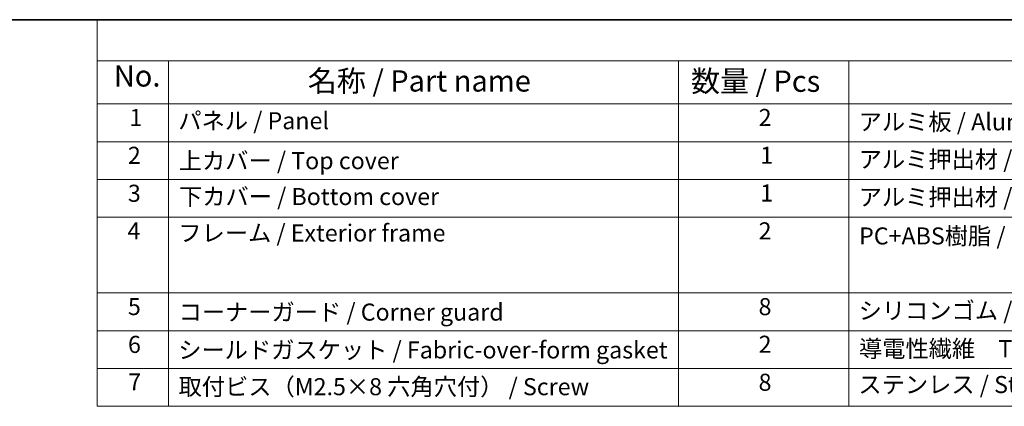
# Model space of a CAD drawing. Units: millimetres. Extents: x 14 to 2010, y 8 to 289.
# Drawn here: x 87 to 203, y 244 to 289 of the extents above; entities that cross this region are included whole.
import ezdxf

# ---------------------------------------------------------------- set-up
doc = ezdxf.new("R2010")
doc.units = ezdxf.units.MM
doc.layers.add('Border (ISO)', color=7, linetype='Continuous', lineweight=35)
doc.layers.add('Symbol (ISO)', color=7, linetype='Continuous', lineweight=18)
doc.styles.add('Note Text (TK)', font='txt')
doc.styles.add('Note Text (TK2)', font='txt')

# ---------------------------------------------------------------- blocks, each defined once
blk = doc.blocks.new('図面枠 tk図枠')
at = {"layer": 'Border (ISO)'}
blk.add_line((14.5, 289), (405.5, 289), dxfattribs=at)
blk = doc.blocks.new('構成内容 _ Components')
at = {"layer": 'Symbol (ISO)'}
for p, q in [((405.5, 289), (96.24, 289)), ((96.24, 289), (96.24, 284.16)), ((405.5, 284.16), (96.24, 284.16)), ((96.24, 284.16), (96.24, 279.12)), ((104.58, 284.16), (104.58, 279.12)), ((164.48, 284.16), (164.48, 279.12)), ((184.48, 284.16), (184.48, 279.12)), ((405.5, 279.12), (96.24, 279.12)), ((96.24, 279.12), (96.24, 243.66)), ((104.58, 279.12), (104.58, 243.66)), ((164.48, 279.12), (164.48, 243.66)), ((184.48, 279.12), (184.48, 243.66)), ((405.5, 274.69), (96.24, 274.69)), ((405.5, 270.25), (96.24, 270.25)), ((405.5, 265.82), (96.24, 265.82)), ((405.5, 256.95), (96.24, 256.95)), ((405.5, 252.52), (96.24, 252.52)), ((405.5, 248.09), (96.24, 248.09)), ((405.5, 243.66), (96.24, 243.66))]:
    blk.add_line(p, q, dxfattribs=at)
at = {"layer": 'Symbol (ISO)', "color": 7, "attachment_point": 7}
for s, insert, char_height, style in [('No.', (98.17, 280.38), 2.5, 'Note Text (TK)'), ('名称 / Part name', (120.95, 279.79), 2.5, 'Note Text (TK)'), ('数量 / Pcs', (165.94, 279.76), 2.5, 'Note Text (TK)'), ('1', (100.01, 275.91), 2, 'Note Text (TK2)'), ('パネル / Panel', (105.75, 275.53), 2, 'Note Text (TK2)'), ('2', (173.89, 275.91), 2, 'Note Text (TK2)'), ('アルミ板 / Aluminium A1100 t=1.5', (185.63, 275.4), 2, 'Note Text (TK2)'), ('2', (99.83, 271.47), 2, 'Note Text (TK2)'), ('1', (174.07, 271.48), 2, 'Note Text (TK2)'), ('上カバー / Top cover', (105.8, 270.84), 2, 'Note Text (TK2)'), ('アルミ押出材 / Extruded aluminium A6063S-T5', (185.63, 271.01), 2, 'Note Text (TK2)'), ('3', (99.83, 267.02), 2, 'Note Text (TK2)'), ('下カバー / Bottom cover', (105.83, 266.63), 2, 'Note Text (TK2)'), ('1', (174.07, 267.05), 2, 'Note Text (TK2)'), ('アルミ押出材 / Extruded aluminium A6063S-T5', (185.63, 266.57), 2, 'Note Text (TK2)'), ('4', (99.78, 262.61), 2, 'Note Text (TK2)'), ('フレーム / Exterior frame ', (105.75, 262.36), 2, 'Note Text (TK2)'), ('2', (173.89, 262.61), 2, 'Note Text (TK2)'), ('PC+ABS樹脂 / Polycarbonate-ABS UL94V-0', (185.68, 262.01), 2, 'Note Text (TK2)'), ('5', (99.83, 253.73), 2, 'Note Text (TK2)'), ('コーナーガード / Corner guard', (105.78, 253.08), 2, 'Note Text (TK2)'), ('8', (173.88, 253.72), 2, 'Note Text (TK2)'), ('シリコンゴム / Silicone', (185.63, 253.25), 2, 'Note Text (TK2)'), ('6', (99.84, 249.29), 2, 'Note Text (TK2)'), ('シールドガスケット / Fabric-over-form gasket', (105.74, 248.64), 2, 'Note Text (TK2)'), ('2', (173.89, 249.31), 2, 'Note Text (TK2)'), ('導電性繊維\u3000TPE / Conductive fabric TPE', (185.67, 248.79), 2, 'Note Text (TK2)'), ('7', (99.88, 244.89), 2, 'Note Text (TK2)'), ('8', (173.88, 244.85), 2, 'Note Text (TK2)'), ('取付ビス（M2.5×8 六角穴付） / Screw', (105.78, 244.33), 2, 'Note Text (TK2)'), ('ステンレス / Stainless steel', (185.6, 244.58), 2, 'Note Text (TK2)')]:
    blk.add_mtext(s, dxfattribs=dict(at, insert=insert, char_height=char_height, style=style))

msp = doc.modelspace()

# ---------------------------------------------------------------- block references
msp.add_blockref('図面枠 tk図枠', (0, 0))
at = {"layer": 'Symbol (ISO)'}
msp.add_blockref('構成内容 _ Components', (0, 0), dxfattribs=at)

doc.saveas('drawing.dxf')
